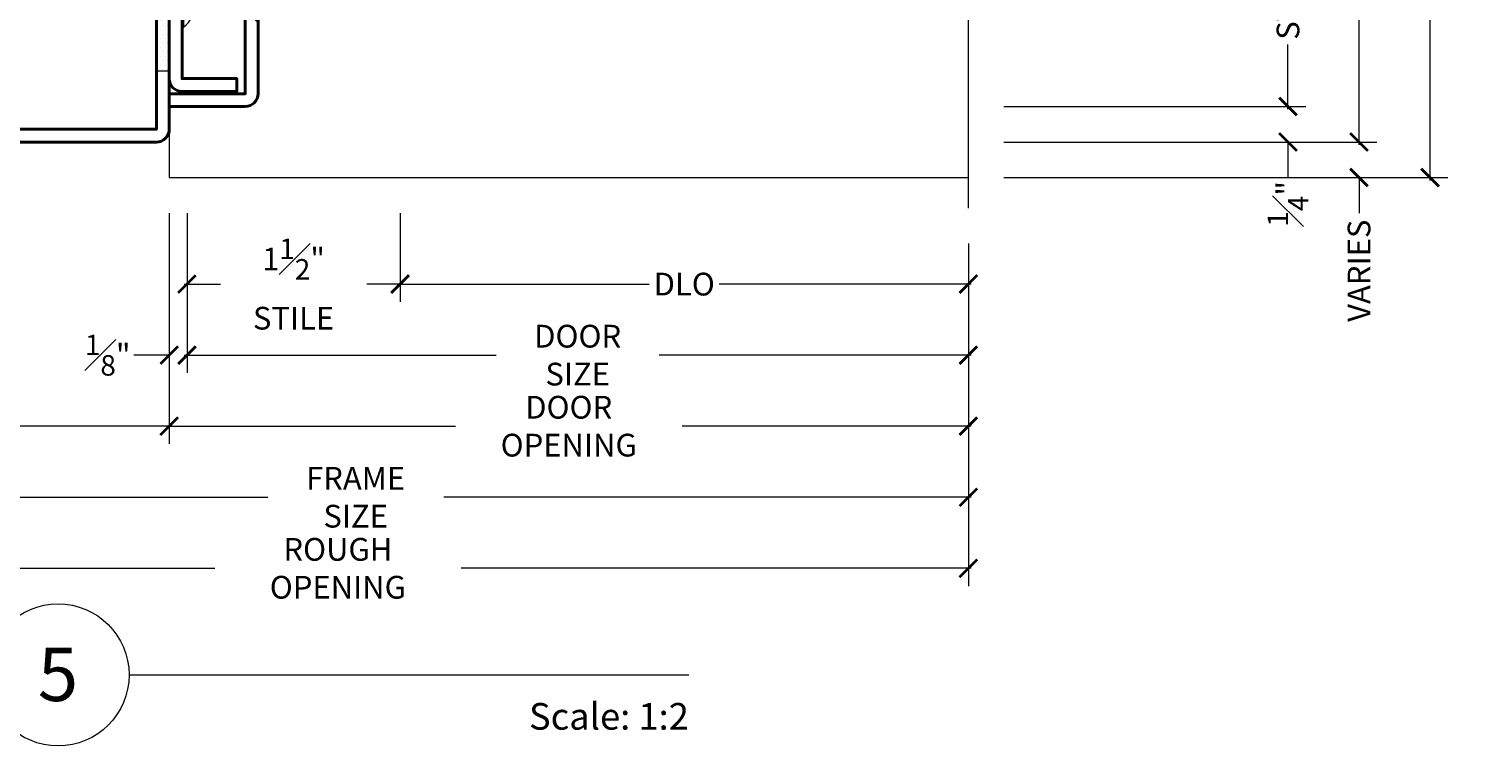
# Model space of a CAD drawing. Units: inches. Extents: x -34 to 407, y -110 to 123.
# Drawn here: x 12 to 22, y -110 to -105 of the extents above; entities that cross this region are included whole.
import ezdxf
from ezdxf.enums import TextEntityAlignment as Align

# ---------------------------------------------------------------- set-up
doc = ezdxf.new("R2010")
doc.units = ezdxf.units.IN
doc.header["$MEASUREMENT"] = 0
doc.linetypes.add('HIDDEN2', pattern=[0.1875, 0.125, -0.0625])
doc.layers.get('0').update_dxf_attribs({"lineweight": 9})
doc.layers.get('Defpoints').update_dxf_attribs({"color": 171, "lineweight": 9})
for name, color, linetype, lineweight in [('001 DAW-DIMENSION', 7, 'Continuous', 13), ('001 DAW-DIMENSION @ 2', 7, 'Continuous', 13), ('006 DAW-SECTION DETAILS', 3, 'Continuous', 40), ('007 DAW-MATERIAL BEYOND', 9, 'Continuous', 0), ('100 DAW-HATCH', 43, 'Continuous', 9)]:
    doc.layers.add(name, color=color, linetype=linetype, lineweight=lineweight)
doc.styles.add('DAW-SMALL', font='arial.ttf', dxfattribs={"width": 0.85, "height": 0.08})
doc.styles.add('Tahoma', font='tahoma.ttf')
doc.dimstyles.new('FRACTIONAL$0', dxfattribs={"dimtxt": 0.08, "dimasz": 0.0625, "dimexe": 0.0625, "dimexo": 0.125, "dimgap": 0.03125, "dimtad": 0, "dimdec": 6, "dimzin": 12, "dimdsep": 46, "dimlunit": 5, "dimtxsty": 'DAW-SMALL', "dimblk": 'ARCHTICK', "dimcen": 0, "dimdle": 0.01, "dimclrd": 256, "dimclre": 256, "dimclrt": 256, "dimadec": 0, "dimazin": 2, "dimtfac": 0.9, "dimtdec": 6, "dimtofl": 0, "dimtmove": 0, "dimatfit": 1, "dimfxl": 1, "dimfrac": 1, "dimtolj": 1, "dimtzin": 0, "dimlwd": -1, "dimlwe": -1, "dimarcsym": 0})

# ---------------------------------------------------------------- blocks, each defined once
blk = doc.blocks.new('*U202')
blk.add_lwpolyline([(-0.09, -0.063), (-0.09, -2.91), (-2.91, -2.91), (-2.91, -2.375), (-3, -2.375), (-3, -2.91, 0.414214), (-2.91, -3), (-0.09, -3, 0.414214), (0, -2.91), (0, -0.063)], format="xyb", close=True)
blk = doc.blocks.new('*U110')
for points in [[(0, -1.41), (-0.535, -1.41), (-0.535, -0.09), (0, -0.09), (0, 0), (-0.535, 0, 0.414214), (-0.625, -0.09), (-0.625, -1.41, 0.414214), (-0.535, -1.5), (0, -1.5)], [(-0.475, -0.196), (-0.09, -0.196), (-0.09, -1.304), (-0.475, -1.304), (-0.475, -1.394), (-0.09, -1.394, 0.414214), (0, -1.304), (0, -0.196, 0.414214), (-0.09, -0.106), (-0.475, -0.106)]]:
    blk.add_lwpolyline(points, format="xyb", close=True)
at = {"layer": '007 DAW-MATERIAL BEYOND', "linetype": 'HIDDEN2', "ltscale": 0.1}
for p, q in [((-0.479, -0.687), (-0.539, -0.668)), ((-0.479, -0.687), (-0.539, -0.668)), ((-0.479, -0.687), (-0.539, -0.668)), ((-0.479, -0.687), (-0.539, -0.668)), ((-0.479, -0.832), (-0.479, -0.668)), ((-0.479, -0.832), (-0.479, -0.668)), ((-0.479, -0.832), (-0.479, -0.668)), ((-0.479, -0.832), (-0.479, -0.668)), ((-0.479, -0.687), (0.355, -0.687)), ((-0.479, -0.687), (0.355, -0.687)), ((-0.479, -0.687), (0.355, -0.687)), ((-0.479, -0.687), (0.355, -0.687)), ((-0.03, -0.687), (-0.09, -0.669)), ((-0.03, -0.687), (-0.09, -0.669)), ((-0.03, -0.831), (-0.03, -0.669)), ((-0.03, -0.831), (-0.03, -0.669)), ((0.39, -0.687), (-0.03, -0.687)), ((0.39, -0.687), (-0.03, -0.687)), ((-0.479, -0.813), (-0.539, -0.832)), ((-0.479, -0.813), (-0.539, -0.832)), ((-0.479, -0.813), (-0.539, -0.832)), ((-0.479, -0.813), (-0.539, -0.832)), ((-0.479, -0.813), (0.355, -0.813)), ((-0.479, -0.813), (0.355, -0.813)), ((-0.479, -0.813), (0.355, -0.813)), ((-0.479, -0.813), (0.355, -0.813)), ((-0.03, -0.813), (-0.09, -0.831)), ((-0.03, -0.813), (-0.09, -0.831)), ((0.39, -0.813), (-0.03, -0.813)), ((0.39, -0.813), (-0.03, -0.813))]:
    blk.add_line(p, q, dxfattribs=at)
at = {"layer": '007 DAW-MATERIAL BEYOND'}
for p, q in [((0.355, -0.832), (0.355, -0.668)), ((0.355, -0.832), (0.355, -0.668)), ((0.355, -0.832), (0.355, -0.668)), ((0.355, -0.832), (0.355, -0.668)), ((0.39, -0.831), (0.39, -0.669)), ((0.39, -0.831), (0.39, -0.669))]:
    blk.add_line(p, q, dxfattribs=at)
for points in [[(-0.539, -0.668), (-0.539, -0.832), (-0.625, -0.906), (-0.625, -0.594)], [(-0.539, -0.668), (-0.539, -0.832), (-0.625, -0.906), (-0.625, -0.594)], [(-0.539, -0.668), (-0.539, -0.832), (-0.625, -0.906), (-0.625, -0.594)], [(-0.539, -0.668), (-0.539, -0.832), (-0.625, -0.906), (-0.625, -0.594)], [(-0.09, -0.942), (-0.09, -0.558), (-0.1, -0.558), (-0.1, -0.942)], [(-0.09, -0.942), (-0.09, -0.558), (-0.1, -0.558), (-0.1, -0.942)]]:
    blk.add_lwpolyline(points, close=True, dxfattribs=at)
blk.add_lwpolyline([(-0.1, -0.942, -0.198684), (-0.191, -0.777), (-0.141, -0.777), (-0.141, -0.723), (-0.191, -0.723, -0.198513), (-0.1, -0.558)], format="xyb", dxfattribs=at)
blk.add_lwpolyline([(-0.1, -0.942, -0.198684), (-0.191, -0.777), (-0.141, -0.777), (-0.141, -0.723), (-0.191, -0.723, -0.198513), (-0.1, -0.558)], format="xyb", dxfattribs=at)
for points in [[(-0.539, -0.832), (0.355, -0.832), (0.375, -0.812), (0.375, -0.688), (0.355, -0.668), (-0.539, -0.668)], [(-0.539, -0.832), (0.355, -0.832), (0.375, -0.812), (0.375, -0.688), (0.355, -0.668), (-0.539, -0.668)], [(-0.539, -0.832), (0.355, -0.832), (0.375, -0.812), (0.375, -0.688), (0.355, -0.668), (-0.539, -0.668)], [(-0.539, -0.832), (0.355, -0.832), (0.375, -0.812), (0.375, -0.688), (0.355, -0.668), (-0.539, -0.668)], [(-0.09, -0.831), (0.39, -0.831), (0.41, -0.811), (0.41, -0.689), (0.39, -0.669), (-0.09, -0.669)], [(-0.09, -0.831), (0.39, -0.831), (0.41, -0.811), (0.41, -0.689), (0.39, -0.669), (-0.09, -0.669)]]:
    blk.add_lwpolyline(points, dxfattribs=at)
blk = doc.blocks.new('_ArchTick')
at = {"color": 0, "linetype": 'ByBlock', "const_width": 0.15}
blk.add_lwpolyline([(-0.5, -0.5), (0.5, 0.5)], dxfattribs=at)
blk = doc.blocks.new('*D205')
at = {"layer": '001 DAW-DIMENSION', "linetype": 'Continuous', "transparency": 16777216}
for p, q in [((10, -106.16), (10, -109.125)), ((18.875, -106.715), (18.875, -109.125)), ((9.98, -109), (13.57, -109)), ((18.895, -109), (15.305, -109))]:
    blk.add_line(p, q, dxfattribs=at)
at = {"layer": 'Defpoints', "color": 0, "transparency": 16777216}
for p in [(10, -105.91), (18.875, -106.465), (18.875, -109)]:
    blk.add_point(p, dxfattribs=at)
at = {"layer": '001 DAW-DIMENSION', "transparency": 16777216, "xscale": 0.125, "yscale": 0.125, "zscale": 0.125, "rotation": 180}
blk.add_blockref('_ArchTick', (10, -109), dxfattribs=at)
at = {"layer": '001 DAW-DIMENSION', "transparency": 16777216, "xscale": 0.125, "yscale": 0.125, "zscale": 0.125}
blk.add_blockref('_ArchTick', (18.875, -109), dxfattribs=at)
at = {"layer": '001 DAW-DIMENSION', "transparency": 16777216, "insert": (14.437, -109), "char_height": 0.16, "attachment_point": 5, "style": 'DAW-SMALL'}
blk.add_mtext('\\A1;ROUGH OPENING', dxfattribs=at)
blk = doc.blocks.new('*D207')
at = {"layer": '001 DAW-DIMENSION', "linetype": 'Continuous', "transparency": 16777216}
for p, q in [((10.25, -106.16), (10.25, -108.625)), ((18.875, -106.715), (18.875, -108.625)), ((10.23, -108.5), (13.943, -108.5)), ((18.895, -108.5), (15.182, -108.5))]:
    blk.add_line(p, q, dxfattribs=at)
at = {"layer": 'Defpoints', "color": 0, "transparency": 16777216}
for p in [(10.25, -105.91), (18.875, -106.465), (18.875, -108.5)]:
    blk.add_point(p, dxfattribs=at)
at = {"layer": '001 DAW-DIMENSION', "transparency": 16777216, "xscale": 0.125, "yscale": 0.125, "zscale": 0.125, "rotation": 180}
blk.add_blockref('_ArchTick', (10.25, -108.5), dxfattribs=at)
at = {"layer": '001 DAW-DIMENSION', "transparency": 16777216, "xscale": 0.125, "yscale": 0.125, "zscale": 0.125}
blk.add_blockref('_ArchTick', (18.875, -108.5), dxfattribs=at)
at = {"layer": '001 DAW-DIMENSION', "transparency": 16777216, "insert": (14.562, -108.5), "char_height": 0.16, "attachment_point": 5, "style": 'DAW-SMALL'}
blk.add_mtext('\\A1;FRAME SIZE', dxfattribs=at)
blk = doc.blocks.new('*D208')
at = {"layer": '001 DAW-DIMENSION', "linetype": 'Continuous', "transparency": 16777216}
for p, q in [((10.25, -106.16), (10.25, -108.125)), ((13.25, -106.5), (13.25, -108.125)), ((10.23, -108), (11.411, -108)), ((13.27, -108), (12.089, -108))]:
    blk.add_line(p, q, dxfattribs=at)
at = {"layer": 'Defpoints', "color": 0, "transparency": 16777216}
for p in [(10.25, -105.91), (13.25, -106.25), (10.25, -108)]:
    blk.add_point(p, dxfattribs=at)
at = {"layer": '001 DAW-DIMENSION', "transparency": 16777216, "xscale": 0.125, "yscale": 0.125, "zscale": 0.125, "rotation": 180}
blk.add_blockref('_ArchTick', (10.25, -108), dxfattribs=at)
at = {"layer": '001 DAW-DIMENSION', "transparency": 16777216, "xscale": 0.125, "yscale": 0.125, "zscale": 0.125}
blk.add_blockref('_ArchTick', (13.25, -108), dxfattribs=at)
at = {"layer": '001 DAW-DIMENSION', "transparency": 16777216, "insert": (11.75, -108), "char_height": 0.16, "attachment_point": 5, "style": 'DAW-SMALL'}
blk.add_mtext('\\A1;JAMB\\P2" MIN', dxfattribs=at)
blk = doc.blocks.new('*D209')
at = {"layer": '001 DAW-DIMENSION', "linetype": 'Continuous', "transparency": 16777216}
for p, q in [((13.25, -106.5), (13.25, -108.125)), ((18.875, -106.715), (18.875, -108.125)), ((13.23, -108), (15.264, -108)), ((18.895, -108), (16.861, -108))]:
    blk.add_line(p, q, dxfattribs=at)
at = {"layer": 'Defpoints', "color": 0, "transparency": 16777216}
for p in [(13.25, -106.25), (18.875, -106.465), (18.875, -108)]:
    blk.add_point(p, dxfattribs=at)
at = {"layer": '001 DAW-DIMENSION', "transparency": 16777216, "xscale": 0.125, "yscale": 0.125, "zscale": 0.125, "rotation": 180}
blk.add_blockref('_ArchTick', (13.25, -108), dxfattribs=at)
at = {"layer": '001 DAW-DIMENSION', "transparency": 16777216, "xscale": 0.125, "yscale": 0.125, "zscale": 0.125}
blk.add_blockref('_ArchTick', (18.875, -108), dxfattribs=at)
at = {"layer": '001 DAW-DIMENSION', "transparency": 16777216, "insert": (16.062, -108), "char_height": 0.16, "attachment_point": 5, "style": 'DAW-SMALL'}
blk.add_mtext('\\A1;DOOR OPENING', dxfattribs=at)
blk = doc.blocks.new('*D210')
at = {"layer": '001 DAW-DIMENSION', "linetype": 'Continuous', "transparency": 16777216}
for p, q in [((13.25, -106.5), (13.25, -107.625)), ((13.375, -106.5), (13.375, -107.625)), ((13.25, -107.5), (13, -107.5)), ((13.375, -107.5), (13.5, -107.5))]:
    blk.add_line(p, q, dxfattribs=at)
at = {"layer": 'Defpoints', "color": 0, "transparency": 16777216}
for p in [(13.25, -106.25), (13.375, -106.25), (13.25, -107.5)]:
    blk.add_point(p, dxfattribs=at)
at = {"layer": '001 DAW-DIMENSION', "transparency": 16777216, "xscale": 0.125, "yscale": 0.125, "zscale": 0.125}
blk.add_blockref('_ArchTick', (13.25, -107.5), dxfattribs=at)
at = {"layer": '001 DAW-DIMENSION', "transparency": 16777216, "xscale": 0.125, "yscale": 0.125, "zscale": 0.125, "rotation": 180}
blk.add_blockref('_ArchTick', (13.375, -107.5), dxfattribs=at)
at = {"layer": '001 DAW-DIMENSION', "transparency": 16777216, "insert": (12.817, -107.5), "char_height": 0.16, "attachment_point": 5, "style": 'DAW-SMALL'}
blk.add_mtext('\\A1;{\\H1x;{\\H0.9x;\\S1#8;}"}', dxfattribs=at)
blk = doc.blocks.new('*D211')
at = {"layer": '001 DAW-DIMENSION', "linetype": 'Continuous', "transparency": 16777216}
for p, q in [((13.375, -106.5), (13.375, -107.125)), ((14.875, -106.5), (14.875, -107.125)), ((13.355, -107), (13.61, -107)), ((14.895, -107), (14.64, -107))]:
    blk.add_line(p, q, dxfattribs=at)
at = {"layer": 'Defpoints', "color": 0, "transparency": 16777216}
for p in [(13.375, -106.25), (14.875, -106.25), (14.875, -107)]:
    blk.add_point(p, dxfattribs=at)
at = {"layer": '001 DAW-DIMENSION', "transparency": 16777216, "xscale": 0.125, "yscale": 0.125, "zscale": 0.125, "rotation": 180}
blk.add_blockref('_ArchTick', (13.375, -107), dxfattribs=at)
at = {"layer": '001 DAW-DIMENSION', "transparency": 16777216, "xscale": 0.125, "yscale": 0.125, "zscale": 0.125}
blk.add_blockref('_ArchTick', (14.875, -107), dxfattribs=at)
at = {"layer": '001 DAW-DIMENSION', "transparency": 16777216, "insert": (14.125, -107), "char_height": 0.16, "attachment_point": 5, "style": 'DAW-SMALL'}
blk.add_mtext('\\A1;1{\\H0.9x;\\S1#2;}" STILE', dxfattribs=at)
blk = doc.blocks.new('*D212')
at = {"layer": '001 DAW-DIMENSION', "linetype": 'Continuous', "transparency": 16777216}
for p, q in [((14.875, -106.5), (14.875, -107.125)), ((18.875, -106.715), (18.875, -107.125)), ((14.855, -107), (16.629, -107)), ((18.895, -107), (17.121, -107))]:
    blk.add_line(p, q, dxfattribs=at)
at = {"layer": 'Defpoints', "color": 0, "transparency": 16777216}
for p in [(14.875, -106.25), (18.875, -106.465), (18.875, -107)]:
    blk.add_point(p, dxfattribs=at)
at = {"layer": '001 DAW-DIMENSION', "transparency": 16777216, "xscale": 0.125, "yscale": 0.125, "zscale": 0.125, "rotation": 180}
blk.add_blockref('_ArchTick', (14.875, -107), dxfattribs=at)
at = {"layer": '001 DAW-DIMENSION', "transparency": 16777216, "xscale": 0.125, "yscale": 0.125, "zscale": 0.125}
blk.add_blockref('_ArchTick', (18.875, -107), dxfattribs=at)
at = {"layer": '001 DAW-DIMENSION', "transparency": 16777216, "insert": (16.875, -107), "char_height": 0.16, "attachment_point": 5, "style": 'DAW-SMALL'}
blk.add_mtext('\\A1;DLO', dxfattribs=at)
blk = doc.blocks.new('*D215')
at = {"layer": '001 DAW-DIMENSION', "linetype": 'Continuous', "transparency": 16777216}
for p, q in [((19.125, -99.75), (22.25, -99.75)), ((22.125, -99.73), (22.125, -101.637)), ((22.125, -106.27), (22.125, -104.363)), ((19.125, -106.25), (22.25, -106.25))]:
    blk.add_line(p, q, dxfattribs=at)
at = {"layer": 'Defpoints', "color": 0, "transparency": 16777216}
for p in [(18.875, -99.75), (22.125, -99.75), (18.875, -106.25)]:
    blk.add_point(p, dxfattribs=at)
at = {"layer": '001 DAW-DIMENSION', "transparency": 16777216, "xscale": 0.125, "yscale": 0.125, "zscale": 0.125}
for p, rotation in [((22.125, -99.75), 90), ((22.125, -106.25), 270)]:
    blk.add_blockref('_ArchTick', p, dxfattribs=dict(at, rotation=rotation))
at = {"layer": '001 DAW-DIMENSION', "transparency": 16777216, "insert": (22.125, -103), "char_height": 0.16, "attachment_point": 5, "rotation": 90, "style": 'DAW-SMALL'}
blk.add_mtext('\\A1;THRESHOLD DEPTH BELOW', dxfattribs=at)
blk = doc.blocks.new('*D217')
at = {"layer": '001 DAW-DIMENSION', "linetype": 'Continuous', "transparency": 16777216}
for p, q in [((21.625, -99.98), (21.625, -102.272)), ((19.125, -100), (21.75, -100)), ((21.625, -106.02), (21.625, -103.728)), ((19.125, -106), (21.75, -106))]:
    blk.add_line(p, q, dxfattribs=at)
at = {"layer": 'Defpoints', "color": 0, "transparency": 16777216}
for p in [(18.875, -100), (18.875, -106), (21.625, -106)]:
    blk.add_point(p, dxfattribs=at)
at = {"layer": '001 DAW-DIMENSION', "transparency": 16777216, "xscale": 0.125, "yscale": 0.125, "zscale": 0.125}
for p, rotation in [((21.625, -100), 90), ((21.625, -106), 270)]:
    blk.add_blockref('_ArchTick', p, dxfattribs=dict(at, rotation=rotation))
at = {"layer": '001 DAW-DIMENSION', "transparency": 16777216, "insert": (21.625, -103), "char_height": 0.16, "attachment_point": 5, "rotation": 90, "style": 'DAW-SMALL'}
blk.add_mtext('\\A1;FRAME DEPTH', dxfattribs=at)
blk = doc.blocks.new('*D218')
at = {"layer": '001 DAW-DIMENSION', "linetype": 'Continuous', "transparency": 16777216}
for p, q in [((21.625, -106), (21.625, -105.875)), ((19.125, -106), (21.75, -106)), ((19.125, -106.25), (21.75, -106.25)), ((21.625, -106.25), (21.625, -106.5))]:
    blk.add_line(p, q, dxfattribs=at)
at = {"layer": 'Defpoints', "color": 0, "transparency": 16777216}
for p in [(18.875, -106), (18.875, -106.25), (21.625, -106.25)]:
    blk.add_point(p, dxfattribs=at)
at = {"layer": '001 DAW-DIMENSION', "transparency": 16777216, "xscale": 0.125, "yscale": 0.125, "zscale": 0.125}
for p, rotation in [((21.625, -106), 270), ((21.625, -106.25), 90)]:
    blk.add_blockref('_ArchTick', p, dxfattribs=dict(at, rotation=rotation))
at = {"layer": '001 DAW-DIMENSION', "transparency": 16777216, "insert": (21.625, -106.906), "char_height": 0.16, "attachment_point": 5, "rotation": 90, "style": 'DAW-SMALL'}
blk.add_mtext('\\A1;{\\H1x;VARIES}', dxfattribs=at)
blk = doc.blocks.new('*D220')
at = {"layer": '001 DAW-DIMENSION', "linetype": 'Continuous', "transparency": 16777216}
for p, q in [((19.125, -104.25), (21.25, -104.25)), ((21.125, -104.23), (21.125, -104.687)), ((21.125, -105.77), (21.125, -105.313)), ((19.125, -105.75), (21.25, -105.75))]:
    blk.add_line(p, q, dxfattribs=at)
at = {"layer": 'Defpoints', "color": 0, "transparency": 16777216}
for p in [(18.875, -104.25), (18.875, -105.75), (21.125, -105.75)]:
    blk.add_point(p, dxfattribs=at)
at = {"layer": '001 DAW-DIMENSION', "transparency": 16777216, "xscale": 0.125, "yscale": 0.125, "zscale": 0.125}
for p, rotation in [((21.125, -104.25), 90), ((21.125, -105.75), 270)]:
    blk.add_blockref('_ArchTick', p, dxfattribs=dict(at, rotation=rotation))
at = {"layer": '001 DAW-DIMENSION', "transparency": 16777216, "insert": (21.125, -105), "char_height": 0.16, "attachment_point": 5, "rotation": 90, "style": 'DAW-SMALL'}
blk.add_mtext('\\A1;STOP', dxfattribs=at)
blk = doc.blocks.new('*D221')
at = {"layer": '001 DAW-DIMENSION', "linetype": 'Continuous', "transparency": 16777216}
for p, q in [((21.125, -105.75), (21.125, -105.625)), ((19.125, -105.75), (21.25, -105.75)), ((19.125, -106), (21.25, -106)), ((21.125, -106), (21.125, -106.25))]:
    blk.add_line(p, q, dxfattribs=at)
at = {"layer": 'Defpoints', "color": 0, "transparency": 16777216}
for p in [(18.875, -105.75), (18.875, -106), (21.125, -106)]:
    blk.add_point(p, dxfattribs=at)
at = {"layer": '001 DAW-DIMENSION', "transparency": 16777216, "xscale": 0.125, "yscale": 0.125, "zscale": 0.125}
for p, rotation in [((21.125, -105.75), 270), ((21.125, -106), 90)]:
    blk.add_blockref('_ArchTick', p, dxfattribs=dict(at, rotation=rotation))
at = {"layer": '001 DAW-DIMENSION', "transparency": 16777216, "insert": (21.125, -106.435), "char_height": 0.16, "attachment_point": 5, "rotation": 90, "style": 'DAW-SMALL'}
blk.add_mtext('\\A1;{\\H0.9x;\\S1#4;}"', dxfattribs=at)
blk = doc.blocks.new('*D231')
at = {"layer": '001 DAW-DIMENSION', "linetype": 'Continuous', "transparency": 16777216}
for p, q in [((13.375, -106.5), (13.375, -107.625)), ((18.875, -106.715), (18.875, -107.625)), ((13.355, -107.5), (15.552, -107.5)), ((18.895, -107.5), (16.698, -107.5))]:
    blk.add_line(p, q, dxfattribs=at)
at = {"layer": 'Defpoints', "color": 0, "transparency": 16777216}
for p in [(13.375, -106.25), (18.875, -106.465), (18.875, -107.5)]:
    blk.add_point(p, dxfattribs=at)
at = {"layer": '001 DAW-DIMENSION', "transparency": 16777216, "xscale": 0.125, "yscale": 0.125, "zscale": 0.125, "rotation": 180}
blk.add_blockref('_ArchTick', (13.375, -107.5), dxfattribs=at)
at = {"layer": '001 DAW-DIMENSION', "transparency": 16777216, "xscale": 0.125, "yscale": 0.125, "zscale": 0.125}
blk.add_blockref('_ArchTick', (18.875, -107.5), dxfattribs=at)
at = {"layer": '001 DAW-DIMENSION', "transparency": 16777216, "insert": (16.125, -107.5), "char_height": 0.16, "attachment_point": 5, "style": 'DAW-SMALL'}
blk.add_mtext('\\A1;DOOR SIZE', dxfattribs=at)
blk = doc.blocks.new('DAW - DRAWING TITLE')
at = {"layer": '001 DAW-DIMENSION'}
blk.add_line((-0.9851, 0), (0.9851, 0), dxfattribs=at)
blk.add_circle((-1.2351, 0), 0.25, dxfattribs=at)
at = {"layer": '001 DAW-DIMENSION', "style": 'Tahoma'}
blk.add_attdef('VIEWNAME', text='', height=0.1875, dxfattribs=at).set_placement((-0.7352, 0.0017), align=Align.BOTTOM_LEFT)
blk.add_attdef('#', text='', height=0.1875, dxfattribs=at).set_placement((-1.2352, 0.0017), align=Align.MIDDLE_CENTER)
at = {"layer": '001 DAW-DIMENSION', "style": 'DAW-SMALL', "width": 0.85}
for tag, height, p in [('DOOR#', 0.0938, (-0.9351, -0.05)), ('DOOR_QTY', 0.156, (-0.9351, -0.3))]:
    blk.add_attdef(tag, text='', height=height, dxfattribs=at).set_placement(p, align=Align.TOP_LEFT)
at = {"layer": '001 DAW-DIMENSION', "style": 'Tahoma'}
blk.add_attdef('VPSCALE', text='', height=0.0938, dxfattribs=at).set_placement((0.9851, -0.0991), align=Align.TOP_RIGHT)

msp = doc.modelspace()

# ---------------------------------------------------------------- hatches: boundary and pattern name
at = {"layer": '100 DAW-HATCH'}
h = msp.add_hatch(dxfattribs=at)
h.set_pattern_fill('DOTS', color=256, scale=0.5)
h.set_pattern_definition([(0, (1.267052, -0.177454), (0.015625, 0.03125), [0, -0.03125])])
h.paths.add_polyline_path([(13.16, -105.5), (13.25, -105.5), (13.25, -104.5), (13.16, -104.5)])

# ---------------------------------------------------------------- linework, layer by layer
at = {"layer": '001 DAW-DIMENSION', "linetype": 'Continuous'}
msp.add_lwpolyline([(18.8749751, -106.4649989), (18.8749874, -103.2499823), (19.2184226, -103.1249837), (18.5315542, -102.8749809), (18.8749894, -102.7499823), (18.8750017, -99.5350777)], dxfattribs=at)
at = {"layer": '007 DAW-MATERIAL BEYOND'}
msp.add_lwpolyline([(18.8750009, -99.75), (13.25, -99.75), (13.25, -106.25), (18.874976, -106.25)], dxfattribs=at)
at = {"layer": '100 DAW-HATCH'}
msp.add_lwpolyline([(13.16, -105.5), (13.25, -105.5), (13.25, -104.5), (13.16, -104.5)], close=True, dxfattribs=at)

# ---------------------------------------------------------------- block references
at = {"layer": '001 DAW-DIMENSION @ 2'}
ref = msp.add_blockref('DAW - DRAWING TITLE', (14.937488, -109.75), dxfattribs=dict(at, xscale=2, yscale=2, zscale=2))
ref.add_attrib('VPSCALE', 'Scale: 1:2', dxfattribs={"layer": '001 DAW-DIMENSION', "height": 0.1876, "style": 'Tahoma'}).set_placement((16.907688, -109.9481323), align=Align.TOP_RIGHT)
ref.add_attrib('#', '5', dxfattribs={"layer": '001 DAW-DIMENSION', "height": 0.375, "style": 'Tahoma'}).set_placement((12.467088, -109.7466), align=Align.MIDDLE_CENTER)
at = {"layer": '006 DAW-SECTION DETAILS'}
msp.add_blockref('*U202', (13.25, -103), dxfattribs=at)
at = {"layer": '006 DAW-SECTION DETAILS', "xscale": -1}
msp.add_blockref('*U110', (13.25, -104.25), dxfattribs=at)

# ---------------------------------------------------------------- dimensions: what is measured, and where the dimension line sits
at = {"layer": '001 DAW-DIMENSION'}
dim = msp.add_linear_dim(base=(22.1249858, -99.75), p1=(18.874976, -106.25), p2=(18.874976, -99.75), angle=90, text='THRESHOLD DEPTH BELOW', dimstyle='FRACTIONAL$0', override={"dimpost": '"'}, dxfattribs=at)
dim.commit()
dim.dimension.update_dxf_attribs({"geometry": '*D215', "text_midpoint": (22.1249858, -103), "dimtype": 160})
for base, p1, p2, text, picture, middle in [((21.6249858, -106), (18.875, -100), (18.875, -106), 'FRAME DEPTH', '*D217', (21.6249858, -103)), ((21.1249858, -105.75), (18.8749835, -104.25), (18.8749835, -105.75), 'STOP', '*D220', (21.1249858, -105)), ((21.6249858, -106.25), (18.8749768, -106), (18.8749759, -106.25), '{\\H1x;VARIES}', '*D218', (21.6249858, -106.9055614))]:
    dim = msp.add_linear_dim(base=base, p1=p1, p2=p2, angle=90, text=text, dimstyle='FRACTIONAL$0', override={"dimpost": '"'}, dxfattribs=at)
    dim.commit()
    dim.dimension.update_dxf_attribs({"geometry": picture, "text_midpoint": middle})
dim = msp.add_linear_dim(base=(21.1249858, -106), p1=(18.8749778, -105.75), p2=(18.8749778, -106), angle=90, dimstyle='FRACTIONAL$0', override={"dimpost": '"'}, dxfattribs=at)
dim.commit()
dim.dimension.update_dxf_attribs({"geometry": '*D221', "text_midpoint": (21.1249858, -106.4347336)})
for base, p1, p2, text, picture, middle in [((18.8749751, -109), (10, -105.91), (18.8749751, -106.4649989), 'ROUGH OPENING', '*D205', (14.4374875, -109)), ((10.25, -108), (13.25, -106.25), (10.25, -105.91), 'JAMB\\P2" MIN', '*D208', (11.75, -108)), ((18.8749751, -107.5), (13.375, -106.25), (18.8749751, -106.4649989), 'DOOR SIZE', '*D231', (16.1249875, -107.5))]:
    dim = msp.add_linear_dim(base=base, p1=p1, p2=p2, text=text, dimstyle='FRACTIONAL$0', override={"dimpost": '"'}, dxfattribs=at)
    dim.commit()
    dim.dimension.update_dxf_attribs({"geometry": picture, "text_midpoint": middle, "dimtype": 160})
for base, p1, p2, text, picture, middle in [((18.8749751, -108.5), (10.25, -105.91), (18.8749751, -106.4649989), 'FRAME SIZE', '*D207', (14.5624875, -108.5)), ((13.25, -107.5), (13.375, -106.25), (13.25, -106.25), '{\\H1x;<>}', '*D210', (12.8172703, -107.5)), ((18.8749751, -108), (13.25, -106.25), (18.8749751, -106.4649989), 'DOOR OPENING', '*D209', (16.0624875, -108)), ((14.8749858, -107), (13.375, -106.25), (14.8749858, -106.25), '<> STILE', '*D211', (14.1249929, -107)), ((18.8749751, -107), (14.8749858, -106.25), (18.8749751, -106.4649989), 'DLO', '*D212', (16.8749804, -107))]:
    dim = msp.add_linear_dim(base=base, p1=p1, p2=p2, text=text, dimstyle='FRACTIONAL$0', override={"dimpost": '"'}, dxfattribs=at)
    dim.commit()
    dim.dimension.update_dxf_attribs({"geometry": picture, "text_midpoint": middle})

doc.saveas('drawing.dxf')
